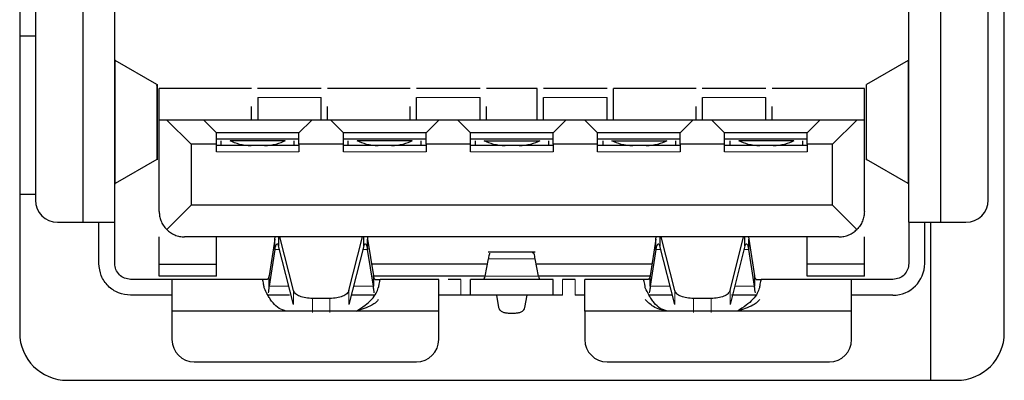
# Model space of a CAD drawing. Units: millimetres. Extents: x 0 to 414, y 0 to 297.
# Drawn here: x 240 to 246, y 175 to 177 of the extents above; entities that cross this region are included whole.
import ezdxf

# ---------------------------------------------------------------- set-up
doc = ezdxf.new("R2010")
doc.units = ezdxf.units.MM

msp = doc.modelspace()

# ---------------------------------------------------------------- linework, layer by layer
at = {"color": 7, "linetype": 'Continuous', "lineweight": 30}
for p, q in [((239.9924, 181.2294), (239.9924, 175.2094)), ((246.1924, 175.2094), (246.1924, 181.2294)), ((240.3911, 175.906), (240.3911, 180.634)), ((245.7911, 180.634), (245.7911, 175.906)), ((240.0911, 180.494), (240.0911, 176.046)), ((246.0911, 176.046), (246.0911, 180.494)), ((245.5911, 175.906), (245.5911, 177.5736)), ((240.5911, 175.906), (240.5911, 177.5376)), ((239.9924, 177.0816), (240.0911, 177.0816)), ((240.5911, 176.9301), (240.5941, 176.9257)), ((240.8567, 176.7751), (240.5941, 176.9257)), ((245.588, 176.9257), (245.3254, 176.7751)), ((245.588, 176.9257), (245.5911, 176.9301)), ((240.8604, 176.3005), (240.8604, 176.7756)), ((245.3218, 176.7756), (245.3218, 176.3005)), ((241.4511, 176.7496), (240.8711, 176.7496)), ((240.8711, 176.5496), (240.8711, 176.7496)), ((241.8916, 176.7505), (241.4904, 176.7505)), ((242.4511, 176.7496), (241.9311, 176.7496)), ((242.8916, 176.7505), (242.4904, 176.7505)), ((243.2511, 176.7496), (242.9311, 176.7496)), ((243.2511, 176.5496), (243.2511, 176.7496)), ((243.6916, 176.7505), (243.2904, 176.7505)), ((243.7311, 176.5496), (243.7311, 176.7496)), ((244.2511, 176.7496), (243.7311, 176.7496)), ((244.6916, 176.7505), (244.2904, 176.7505)), ((245.3111, 176.7496), (244.7311, 176.7496)), ((245.3111, 176.5496), (245.3111, 176.7496)), ((241.4911, 176.6705), (241.4906, 176.6705)), ((241.4911, 176.6931), (241.4911, 176.5497)), ((241.8911, 176.5497), (241.8911, 176.6931)), ((242.4911, 176.6705), (242.4906, 176.6705)), ((242.4911, 176.5497), (242.4911, 176.6931)), ((242.8911, 176.5497), (242.8911, 176.6931)), ((243.2911, 176.6705), (243.2906, 176.6705)), ((243.2911, 176.5497), (243.2911, 176.6931)), ((243.6911, 176.5497), (243.6911, 176.6931)), ((243.6916, 176.6705), (243.6911, 176.6705)), ((244.2911, 176.6705), (244.2906, 176.6705)), ((244.2911, 176.5497), (244.2911, 176.6931)), ((244.6911, 176.5497), (244.6911, 176.6931)), ((244.6916, 176.6705), (244.6911, 176.6705)), ((241.4511, 176.5496), (241.4511, 176.6357)), ((241.9311, 176.5496), (241.9311, 176.6357)), ((242.4511, 176.5496), (242.4511, 176.6357)), ((242.9311, 176.5496), (242.9311, 176.6357)), ((244.2511, 176.5496), (244.2511, 176.6357)), ((244.7311, 176.5496), (244.7311, 176.6357)), ((240.8711, 175.9736), (240.8711, 176.5496)), ((240.9191, 176.5496), (240.8711, 176.5496)), ((241.1511, 176.5496), (240.9191, 176.5496)), ((241.0711, 176.3976), (240.9191, 176.5496)), ((241.1511, 176.5496), (241.2311, 176.4696)), ((241.8311, 176.5496), (241.1511, 176.5496)), ((241.7511, 176.4696), (241.8311, 176.5496)), ((241.9511, 176.5496), (241.8311, 176.5496)), ((241.9511, 176.5496), (242.0311, 176.4696)), ((242.6311, 176.5496), (241.9511, 176.5496)), ((242.5511, 176.4696), (242.6311, 176.5496)), ((242.7511, 176.5496), (242.6311, 176.5496)), ((242.7511, 176.5496), (242.8311, 176.4696)), ((243.4311, 176.5496), (242.7511, 176.5496)), ((243.3511, 176.4696), (243.4311, 176.5496)), ((243.5511, 176.5496), (243.4311, 176.5496)), ((243.5511, 176.5496), (243.6311, 176.4696)), ((244.2311, 176.5496), (243.5511, 176.5496)), ((244.1511, 176.4696), (244.2311, 176.5496)), ((244.3511, 176.5496), (244.2311, 176.5496)), ((244.3511, 176.5496), (244.4311, 176.4696)), ((245.0311, 176.5496), (244.3511, 176.5496)), ((244.9511, 176.4696), (245.0311, 176.5496)), ((245.2631, 176.5496), (245.0311, 176.5496)), ((245.1111, 176.3976), (245.2631, 176.5496)), ((245.3111, 176.5496), (245.2631, 176.5496)), ((245.3111, 175.9736), (245.3111, 176.5496)), ((241.2311, 176.3976), (241.2311, 176.4696)), ((241.7511, 176.4696), (241.2311, 176.4696)), ((241.7511, 176.3976), (241.7511, 176.4696)), ((242.0311, 176.3976), (242.0311, 176.4696)), ((242.5511, 176.4696), (242.0311, 176.4696)), ((242.5511, 176.3976), (242.5511, 176.4696)), ((242.8311, 176.3976), (242.8311, 176.4696)), ((243.3511, 176.4696), (242.8311, 176.4696)), ((243.3511, 176.3976), (243.3511, 176.4696)), ((243.6311, 176.3976), (243.6311, 176.4696)), ((244.1511, 176.4696), (243.6311, 176.4696)), ((244.1511, 176.3976), (244.1511, 176.4696)), ((244.4311, 176.3976), (244.4311, 176.4696)), ((244.9511, 176.4696), (244.4311, 176.4696)), ((244.9511, 176.3976), (244.9511, 176.4696)), ((241.0711, 176.3976), (241.0711, 176.0136)), ((241.2311, 176.3976), (241.0711, 176.3976)), ((241.7511, 176.4296), (241.2311, 176.4296)), ((241.2311, 176.3496), (241.2311, 176.3976)), ((241.2611, 176.3896), (241.2611, 176.4196)), ((241.6642, 176.4196), (241.3179, 176.4196)), ((241.7211, 176.3896), (241.7211, 176.4196)), ((241.7511, 176.3976), (241.7511, 176.3496)), ((242.0311, 176.3976), (241.7511, 176.3976)), ((242.5511, 176.4296), (242.0311, 176.4296)), ((242.0311, 176.3496), (242.0311, 176.3976)), ((242.0611, 176.3896), (242.0611, 176.4196)), ((242.4642, 176.4196), (242.1179, 176.4196)), ((242.5211, 176.3896), (242.5211, 176.4196)), ((242.8311, 176.3976), (242.5511, 176.3976)), ((242.5511, 176.3976), (242.5511, 176.3496)), ((243.3511, 176.4296), (242.8311, 176.4296)), ((242.8311, 176.3496), (242.8311, 176.3976)), ((242.8611, 176.4196), (242.8611, 176.3896)), ((242.9179, 176.4196), (243.2679, 176.4196)), ((243.3247, 176.3896), (243.3247, 176.4196)), ((243.3511, 176.3976), (243.3511, 176.3496)), ((243.6311, 176.3976), (243.3511, 176.3976)), ((244.1511, 176.4296), (243.6311, 176.4296)), ((243.6311, 176.3496), (243.6311, 176.3976)), ((243.6647, 176.4196), (243.6647, 176.3896)), ((243.7215, 176.4196), (244.0679, 176.4196)), ((244.1247, 176.3896), (244.1247, 176.4196)), ((244.1511, 176.3976), (244.1511, 176.3496)), ((244.4311, 176.3976), (244.1511, 176.3976)), ((244.9511, 176.4296), (244.4311, 176.4296)), ((244.4311, 176.3496), (244.4311, 176.3976)), ((244.4647, 176.4196), (244.4647, 176.3896)), ((244.8679, 176.4196), (244.5215, 176.4196)), ((244.9247, 176.3896), (244.9247, 176.4196)), ((244.9511, 176.3976), (244.9511, 176.3496)), ((245.1111, 176.3976), (244.9511, 176.3976)), ((245.1111, 176.0136), (245.1111, 176.3976)), ((241.7511, 176.3896), (241.2311, 176.3896)), ((242.5511, 176.3896), (242.0311, 176.3896)), ((243.3511, 176.3896), (242.8311, 176.3896)), ((244.1511, 176.3896), (243.6311, 176.3896)), ((244.9511, 176.3896), (244.4311, 176.3896)), ((240.8567, 176.301), (240.5941, 176.1504)), ((245.588, 176.1504), (245.3254, 176.301)), ((240.5941, 176.1504), (240.5911, 176.146)), ((245.5911, 176.146), (245.588, 176.1504)), ((240.0911, 176.0816), (239.9924, 176.0816)), ((241.0711, 176.0136), (240.9179, 175.8605)), ((245.1111, 176.0136), (241.0711, 176.0136)), ((245.2642, 175.8605), (245.1111, 176.0136)), ((240.2311, 175.906), (240.3911, 175.906)), ((240.4911, 175.646), (240.4911, 175.906)), ((240.5911, 175.646), (240.5911, 175.906)), ((245.5911, 175.906), (245.5911, 175.646)), ((245.6911, 175.646), (245.6911, 175.906)), ((245.7277, 175.906), (245.7277, 174.9094)), ((245.7911, 175.906), (245.9511, 175.906)), ((240.8711, 175.6418), (240.8711, 175.8136)), ((245.1511, 175.8136), (241.0311, 175.8136)), ((241.2311, 175.6418), (241.2311, 175.8136)), ((241.5987, 175.7987), (241.5628, 175.5675)), ((241.5987, 175.7987), (241.6005, 175.8136)), ((241.5987, 175.7345), (241.5987, 175.7987)), ((241.623, 175.8136), (241.623, 175.7585)), ((241.7171, 175.4751), (241.6314, 175.8136)), ((242.0651, 175.4751), (242.1508, 175.8136)), ((242.1591, 175.7585), (242.1591, 175.8136)), ((242.1816, 175.8136), (242.1834, 175.7987)), ((242.1834, 175.7345), (242.1834, 175.7987)), ((242.1834, 175.7987), (242.2193, 175.5675)), ((243.9987, 175.7987), (243.9628, 175.5675)), ((243.9987, 175.7987), (244.0005, 175.8136)), ((243.9987, 175.7345), (243.9987, 175.7987)), ((244.023, 175.8136), (244.023, 175.7585)), ((244.1171, 175.4751), (244.0314, 175.8136)), ((244.4651, 175.4751), (244.5508, 175.8136)), ((244.5591, 175.7585), (244.5591, 175.8136)), ((244.5816, 175.8136), (244.5834, 175.7987)), ((244.5834, 175.7345), (244.5834, 175.7987)), ((244.5834, 175.7987), (244.6193, 175.5675)), ((244.9511, 175.6418), (244.9511, 175.8136)), ((245.3111, 175.6418), (245.3111, 175.8136)), ((241.5987, 175.7345), (241.5628, 175.5032)), ((241.7171, 175.3868), (241.623, 175.7585)), ((242.1591, 175.7585), (242.0651, 175.3868)), ((242.2193, 175.5032), (242.1834, 175.7345)), ((243.2388, 175.7181), (242.9433, 175.7181)), ((243.9987, 175.7345), (243.9628, 175.5032)), ((244.1171, 175.3868), (244.023, 175.7585)), ((244.5591, 175.7585), (244.4651, 175.3868)), ((244.6193, 175.5032), (244.5834, 175.7345)), ((242.9235, 175.5672), (242.9438, 175.6757)), ((243.2586, 175.5672), (243.2383, 175.6757)), ((240.8711, 175.6418), (241.2311, 175.6418)), ((240.8711, 175.5656), (240.8711, 175.6418)), ((241.2311, 175.5656), (241.2311, 175.6418)), ((242.9375, 175.6418), (242.2078, 175.6418)), ((243.9744, 175.6418), (243.2447, 175.6418)), ((245.3111, 175.6418), (244.9511, 175.6418)), ((244.9511, 175.5656), (244.9511, 175.6418)), ((245.3111, 175.5656), (245.3111, 175.6418)), ((240.9511, 175.546), (240.6911, 175.546)), ((241.2311, 175.5656), (240.8711, 175.5656)), ((241.5183, 175.546), (240.9511, 175.546)), ((241.5514, 175.546), (241.5183, 175.546)), ((241.5628, 175.5032), (241.5628, 175.5675)), ((242.2193, 175.5675), (242.2193, 175.5032)), ((242.9229, 175.5656), (242.2199, 175.5656)), ((242.2307, 175.546), (242.2638, 175.546)), ((242.6311, 175.546), (242.2638, 175.546)), ((242.7711, 175.546), (242.6911, 175.546)), ((242.8311, 175.446), (242.8311, 175.546)), ((243.3511, 175.546), (242.8311, 175.546)), ((243.9623, 175.5656), (243.2592, 175.5656)), ((243.3511, 175.446), (243.3511, 175.546)), ((243.4911, 175.546), (243.4111, 175.546)), ((243.9183, 175.546), (243.5511, 175.546)), ((243.9514, 175.546), (243.9183, 175.546)), ((243.9628, 175.5032), (243.9628, 175.5675)), ((244.6193, 175.5675), (244.6193, 175.5032)), ((244.6307, 175.546), (244.6638, 175.546)), ((245.2311, 175.546), (244.6638, 175.546)), ((245.3111, 175.5656), (244.9511, 175.5656)), ((245.4911, 175.546), (245.2311, 175.546)), ((240.9511, 175.446), (240.6911, 175.446)), ((241.6914, 175.446), (241.5514, 175.446)), ((241.9459, 175.4254), (241.8362, 175.4254)), ((242.2307, 175.446), (242.0801, 175.446)), ((242.7711, 175.446), (242.6911, 175.446)), ((243.3511, 175.446), (242.8311, 175.446)), ((242.994, 175.446), (243.0081, 175.3679)), ((243.1741, 175.3679), (243.1881, 175.446)), ((244.1021, 175.446), (243.9514, 175.446)), ((244.3459, 175.4254), (244.2362, 175.4254)), ((244.6307, 175.446), (244.4743, 175.446)), ((245.4911, 175.446), (245.2311, 175.446)), ((241.6707, 175.3461), (240.9511, 175.346)), ((240.9511, 175.346), (240.9511, 175.1661)), ((242.1115, 175.3461), (241.6707, 175.3461)), ((242.6311, 175.346), (242.1115, 175.3461)), ((242.6311, 175.1661), (242.6311, 175.346)), ((244.0707, 175.3461), (243.5511, 175.346)), ((243.5511, 175.346), (243.5511, 175.1661)), ((244.0707, 175.3461), (244.0239, 175.3556)), ((244.5115, 175.3461), (244.0707, 175.3461)), ((245.2311, 175.346), (244.5115, 175.3461)), ((245.2311, 175.1661), (245.2311, 175.346)), ((243.0677, 175.3338), (243.1145, 175.3338)), ((241.0911, 175.0261), (242.4911, 175.0261)), ((243.6911, 175.0261), (245.0911, 175.0261)), ((240.2924, 174.9094), (245.8924, 174.9094))]:
    msp.add_line(p, q, dxfattribs=at)
at = {"color": 8, "linetype": 'Continuous', "lineweight": 0}
for p, q in [((240.5941, 176.9257), (240.5941, 176.1504)), ((245.588, 176.1504), (245.588, 176.9257)), ((240.8567, 176.7751), (240.8567, 176.301)), ((245.3254, 176.7751), (245.3254, 176.301)), ((241.8911, 176.6931), (241.4911, 176.6931)), ((242.8911, 176.6931), (242.4911, 176.6931)), ((243.6911, 176.6931), (243.2911, 176.6931)), ((244.6911, 176.6931), (244.2911, 176.6931)), ((241.7511, 176.3496), (241.2311, 176.3496)), ((242.5511, 176.3496), (242.0311, 176.3496)), ((243.3511, 176.3496), (242.8311, 176.3496)), ((244.1511, 176.3496), (243.6311, 176.3496)), ((244.9511, 176.3496), (244.4311, 176.3496)), ((241.6291, 175.7345), (241.5987, 175.7345)), ((242.1834, 175.7345), (242.1531, 175.7345)), ((244.0291, 175.7345), (243.9987, 175.7345)), ((244.5834, 175.7345), (244.5531, 175.7345)), ((242.9438, 175.6757), (243.2383, 175.6757)), ((242.7711, 175.446), (242.7711, 175.546)), ((242.9235, 175.5672), (243.2586, 175.5672)), ((243.4111, 175.546), (243.4111, 175.446)), ((243.4911, 175.446), (243.4911, 175.546)), ((241.6876, 175.5032), (241.5628, 175.5032)), ((241.7171, 175.4751), (241.7171, 175.3868)), ((242.0651, 175.3868), (242.0651, 175.4751)), ((242.2193, 175.5032), (242.0945, 175.5032)), ((244.0876, 175.5032), (243.9628, 175.5032)), ((244.1171, 175.4751), (244.1171, 175.3868)), ((244.4651, 175.3868), (244.4651, 175.4751)), ((244.6193, 175.5032), (244.4945, 175.5032)), ((241.8362, 175.3371), (241.8362, 175.4254)), ((241.9459, 175.3371), (241.9459, 175.4254)), ((244.2362, 175.3371), (244.2362, 175.4254)), ((244.3459, 175.3371), (244.3459, 175.4254))]:
    msp.add_line(p, q, dxfattribs=at)
at = {"color": 7, "linetype": 'Continuous', "lineweight": 30}
for centre, radius, start, end in [((240.2311, 176.046), 0.14, 180, 270), ((245.9511, 176.046), 0.14, 270, 360), ((245.4911, 175.646), 0.2, 270, 360), ((240.2924, 175.2094), 0.3, 180, 270), ((241.0911, 175.1661), 0.14, 180, 270), ((242.4911, 175.1661), 0.14, 270, 0), ((243.6911, 175.1661), 0.14, 180, 270), ((245.0911, 175.1661), 0.14, 270, 0), ((245.8924, 175.2094), 0.3, 270, 0)]:
    msp.add_arc(centre, radius, start, end, dxfattribs=at)
for points, knots in [([(240.8547, 176.7677), (240.8573, 176.7689), (240.8626, 176.7714), (240.8587, 176.7739), (240.8567, 176.7751)], [0, 0, 0, 0, 0.499785, 1, 1, 1, 1]), ([(241.449, 176.3876), (241.4364, 176.3884), (241.4114, 176.3899), (241.3639, 176.3987), (241.3363, 176.4113), (241.3179, 176.4196)], [0, 0, 0, 0, 0.25118, 0.49993, 1, 1, 1, 1]), ([(241.6642, 176.4196), (241.6458, 176.4113), (241.6182, 176.3987), (241.5707, 176.3899), (241.5457, 176.3884), (241.5332, 176.3876)], [0, 0, 0, 0, 0.50007, 0.748797, 1, 1, 1, 1]), ([(242.249, 176.3876), (242.2364, 176.3884), (242.2114, 176.3899), (242.1639, 176.3987), (242.1363, 176.4113), (242.1179, 176.4196)], [0, 0, 0, 0, 0.25118, 0.49993, 1, 1, 1, 1]), ([(242.4642, 176.4196), (242.4458, 176.4113), (242.4182, 176.3987), (242.3707, 176.3899), (242.3457, 176.3884), (242.3332, 176.3876)], [0, 0, 0, 0, 0.50007, 0.748797, 1, 1, 1, 1]), ([(243.049, 176.3876), (243.0364, 176.3884), (243.0114, 176.3899), (242.9639, 176.3987), (242.9363, 176.4113), (242.9179, 176.4196)], [0, 0, 0, 0, 0.2511796, 0.4999299, 1, 1, 1, 1]), ([(243.2679, 176.4196), (243.2495, 176.4113), (243.2219, 176.3987), (243.1744, 176.3899), (243.1494, 176.3884), (243.1368, 176.3876)], [0, 0, 0, 0, 0.50007, 0.748797, 1, 1, 1, 1]), ([(243.8526, 176.3876), (243.8401, 176.3884), (243.815, 176.3899), (243.7676, 176.3987), (243.74, 176.4113), (243.7215, 176.4196)], [0, 0, 0, 0, 0.25118, 0.49993, 1, 1, 1, 1]), ([(244.0679, 176.4196), (244.0495, 176.4113), (244.0219, 176.3987), (243.9744, 176.3899), (243.9494, 176.3884), (243.9368, 176.3876)], [0, 0, 0, 0, 0.50007, 0.748797, 1, 1, 1, 1]), ([(244.6526, 176.3876), (244.6401, 176.3884), (244.615, 176.3899), (244.5676, 176.3987), (244.54, 176.4113), (244.5215, 176.4196)], [0, 0, 0, 0, 0.25118, 0.49993, 1, 1, 1, 1]), ([(244.8679, 176.4196), (244.8495, 176.4113), (244.8219, 176.3987), (244.7744, 176.3899), (244.7494, 176.3884), (244.7368, 176.3876)], [0, 0, 0, 0, 0.50007, 0.748797, 1, 1, 1, 1]), ([(245.3274, 176.3084), (245.3248, 176.3071), (245.3195, 176.3047), (245.3234, 176.3022), (245.3254, 176.301)], [0, 0, 0, 0, 0.4997852, 1, 1, 1, 1]), ([(240.8711, 175.9736), (240.8716, 175.9638), (240.8728, 175.9434), (240.8819, 175.9131), (240.8969, 175.8838), (240.9105, 175.8687), (240.9179, 175.8605)], [0, 0, 0, 0, 0.190292, 0.39658, 0.672415, 1, 1, 1, 1]), ([(245.3111, 175.9736), (245.3105, 175.9634), (245.3092, 175.9417), (245.2994, 175.9113), (245.2843, 175.8828), (245.2713, 175.8683), (245.2642, 175.8605)], [0, 0, 0, 0, 0.198208, 0.42224, 0.68653, 1, 1, 1, 1]), ([(240.9179, 175.8605), (240.9255, 175.8537), (240.9395, 175.841), (240.9672, 175.826), (240.9978, 175.8157), (241.0203, 175.8143), (241.0311, 175.8136)], [0, 0, 0, 0, 0.30252, 0.563334, 0.791114, 1, 1, 1, 1]), ([(245.1511, 175.8136), (245.1618, 175.8143), (245.1843, 175.8157), (245.2149, 175.8259), (245.2426, 175.8409), (245.2566, 175.8536), (245.2642, 175.8605)], [0, 0, 0, 0, 0.208333, 0.43717, 0.696615, 1, 1, 1, 1]), ([(242.9505, 175.7105), (242.9502, 175.7096), (242.948, 175.7023), (242.9458, 175.6882), (242.9438, 175.6757)], [0, 0, 0, 0, 0.120336, 1, 1, 1, 1]), ([(243.2383, 175.6757), (243.2363, 175.6878), (243.2324, 175.7121), (243.2268, 175.7222), (243.2231, 175.7128), (243.2214, 175.7085)], [0, 0, 0, 0, 0.349053, 0.698105, 1, 1, 1, 1]), ([(241.5249, 175.5322), (241.5238, 175.5363), (241.5216, 175.5443), (241.5194, 175.5455), (241.5183, 175.546)], [0, 0, 0, 0, 0.4998903, 1, 1, 1, 1]), ([(241.5316, 175.4927), (241.5305, 175.5007), (241.5283, 175.5167), (241.5261, 175.5277), (241.5249, 175.5322), (241.5249, 175.5322)], [0, 0, 0, 0, 0.49989, 0.99978, 1, 1, 1, 1]), ([(242.2572, 175.5322), (242.2561, 175.5271), (242.2538, 175.5169), (242.2516, 175.5008), (242.2505, 175.4927)], [0, 0, 0, 0, 0.49989, 1, 1, 1, 1]), ([(242.2638, 175.546), (242.2627, 175.5454), (242.2605, 175.544), (242.2583, 175.5368), (242.2572, 175.5322), (242.2572, 175.5322)], [0, 0, 0, 0, 0.49989, 0.99978, 1, 1, 1, 1]), ([(243.925, 175.5322), (243.925, 175.5322), (243.9238, 175.5368), (243.9216, 175.544), (243.9194, 175.5454), (243.9183, 175.546)], [0, 0, 0, 0, 0.0002205, 0.5001103, 1, 1, 1, 1]), ([(243.9316, 175.4927), (243.9305, 175.5008), (243.9283, 175.5169), (243.9261, 175.5271), (243.925, 175.5322)], [0, 0, 0, 0, 0.5001098, 1, 1, 1, 1]), ([(244.6572, 175.5322), (244.6572, 175.5322), (244.6561, 175.5277), (244.6538, 175.5167), (244.6516, 175.5007), (244.6505, 175.4927)], [0, 0, 0, 0, 0.000221, 0.50011, 1, 1, 1, 1]), ([(244.6638, 175.546), (244.6627, 175.5455), (244.6605, 175.5443), (244.6583, 175.5363), (244.6572, 175.5322)], [0, 0, 0, 0, 0.50011, 1, 1, 1, 1]), ([(241.5703, 175.4212), (241.5656, 175.4286), (241.5495, 175.454), (241.539, 175.4767), (241.5316, 175.4927)], [0, 0, 0, 0, 0.293936, 1, 1, 1, 1]), ([(241.5628, 175.5032), (241.5619, 175.4947), (241.56, 175.4776), (241.5581, 175.4666), (241.5571, 175.4611)], [0, 0, 0, 0, 0.5003528, 1, 1, 1, 1]), ([(242.1115, 175.3461), (242.1306, 175.3576), (242.1663, 175.3792), (242.2091, 175.4181), (242.2394, 175.4577), (242.2469, 175.4813), (242.2505, 175.4927)], [0, 0, 0, 0, 0.30023, 0.558819, 0.786797, 1, 1, 1, 1]), ([(242.225, 175.461), (242.225, 175.461), (242.224, 175.4659), (242.2221, 175.4779), (242.2202, 175.4948), (242.2193, 175.5032)], [0, 0, 0, 0, 0.000709, 0.500355, 1, 1, 1, 1]), ([(243.9703, 175.4212), (243.9656, 175.4286), (243.9495, 175.454), (243.939, 175.4767), (243.9316, 175.4927)], [0, 0, 0, 0, 0.293943, 1, 1, 1, 1]), ([(243.9628, 175.5032), (243.9619, 175.4947), (243.96, 175.4776), (243.9581, 175.4666), (243.9571, 175.4611)], [0, 0, 0, 0, 0.500353, 1, 1, 1, 1]), ([(244.6505, 175.4927), (244.6468, 175.4813), (244.6392, 175.4576), (244.6089, 175.4178), (244.5661, 175.379), (244.5306, 175.3576), (244.5115, 175.3461)], [0, 0, 0, 0, 0.2146, 0.443078, 0.701179, 1, 1, 1, 1]), ([(244.625, 175.461), (244.625, 175.461), (244.624, 175.4659), (244.6221, 175.4779), (244.6202, 175.4948), (244.6193, 175.5032)], [0, 0, 0, 0, 0.000709, 0.500355, 1, 1, 1, 1]), ([(241.6707, 175.3461), (241.6553, 175.3507), (241.6231, 175.3604), (241.5912, 175.3919), (241.5759, 175.4133), (241.5703, 175.4212)], [0, 0, 0, 0, 0.365863, 0.767281, 1, 1, 1, 1]), ([(242.2505, 175.4194), (242.2489, 175.4166), (242.2456, 175.4106), (242.2323, 175.3976), (242.1901, 175.3703), (242.1451, 175.3564), (242.1115, 175.3461)], [0, 0, 0, 0, 0.076486, 0.161877, 0.372488, 1, 1, 1, 1]), ([(244.0239, 175.3556), (244.0236, 175.3557), (244.0092, 175.3604), (243.9841, 175.3725), (243.953, 175.3966), (243.9387, 175.4119), (243.9316, 175.4194)], [0, 0, 0, 0, 0.008758, 0.378968, 0.693816, 1, 1, 1, 1]), ([(244.0707, 175.3461), (244.0553, 175.3507), (244.0231, 175.3604), (243.9912, 175.3919), (243.9759, 175.4133), (243.9703, 175.4212)], [0, 0, 0, 0, 0.365866, 0.767286, 1, 1, 1, 1]), ([(244.6505, 175.4194), (244.649, 175.4166), (244.6457, 175.4106), (244.6325, 175.3975), (244.5903, 175.3701), (244.5452, 175.3563), (244.5115, 175.3461)], [0, 0, 0, 0, 0.076548, 0.161836, 0.372131, 1, 1, 1, 1])]:
    msp.add_open_spline(points, degree=3, knots=knots, dxfattribs=at)
for points in [[(240.3911, 175.906), (240.4173, 175.906), (240.4697, 175.906), (240.5358, 175.906), (240.582, 175.906), (240.5881, 175.906), (240.5911, 175.906)], [(245.5911, 175.906), (245.5941, 175.906), (245.6001, 175.906), (245.6463, 175.906), (245.7124, 175.906), (245.7649, 175.906), (245.7911, 175.906)], [(241.5987, 175.7345), (241.6007, 175.7424), (241.6048, 175.7584), (241.6108, 175.7701), (241.6169, 175.7715), (241.621, 175.7628), (241.623, 175.7585)], [(242.1591, 175.7585), (242.1612, 175.7628), (242.1652, 175.7715), (242.1713, 175.7701), (242.1773, 175.7584), (242.1814, 175.7424), (242.1834, 175.7345)], [(243.9987, 175.7345), (244.0007, 175.7424), (244.0048, 175.7584), (244.0108, 175.7701), (244.0169, 175.7715), (244.021, 175.7628), (244.023, 175.7585)], [(244.5591, 175.7585), (244.5612, 175.7628), (244.5652, 175.7715), (244.5713, 175.7701), (244.5773, 175.7584), (244.5814, 175.7424), (244.5834, 175.7345)], [(240.6911, 175.446), (240.6649, 175.4491), (240.6124, 175.4551), (240.5463, 175.5013), (240.5001, 175.5674), (240.4941, 175.6198), (240.4911, 175.646)], [(240.6911, 175.546), (240.678, 175.5475), (240.6517, 175.5506), (240.6187, 175.5737), (240.5956, 175.6067), (240.5926, 175.6329), (240.5911, 175.646)], [(245.5911, 175.646), (245.5896, 175.6329), (245.5866, 175.6067), (245.5634, 175.5737), (245.5304, 175.5506), (245.5042, 175.5475), (245.4911, 175.546)], [(240.9511, 175.546), (240.9511, 175.543), (240.9511, 175.537), (240.9511, 175.4908), (240.9511, 175.4247), (240.9511, 175.3723), (240.9511, 175.346)], [(241.5628, 175.5675), (241.5619, 175.5643), (241.56, 175.558), (241.5571, 175.5513), (241.5543, 175.5469), (241.5524, 175.5463), (241.5514, 175.546)], [(242.2307, 175.546), (242.2297, 175.5463), (242.2278, 175.5469), (242.225, 175.5513), (242.2221, 175.558), (242.2202, 175.5643), (242.2193, 175.5675)], [(242.6311, 175.346), (242.6311, 175.3723), (242.6311, 175.4247), (242.6311, 175.4908), (242.6311, 175.537), (242.6311, 175.543), (242.6311, 175.546)], [(242.912, 175.546), (242.9139, 175.547), (242.9178, 175.5489), (242.9216, 175.5611), (242.9235, 175.5672)], [(243.2586, 175.5672), (243.2605, 175.5611), (243.2644, 175.5489), (243.2682, 175.547), (243.2701, 175.546)], [(243.5511, 175.346), (243.5511, 175.3723), (243.5511, 175.4247), (243.5511, 175.4908), (243.5511, 175.537), (243.5511, 175.543), (243.5511, 175.546)], [(243.9628, 175.5675), (243.9619, 175.5643), (243.96, 175.558), (243.9571, 175.5513), (243.9543, 175.5469), (243.9524, 175.5463), (243.9514, 175.546)], [(244.6307, 175.546), (244.6297, 175.5463), (244.6278, 175.5469), (244.625, 175.5513), (244.6221, 175.558), (244.6202, 175.5643), (244.6193, 175.5675)], [(245.2311, 175.346), (245.2311, 175.3723), (245.2311, 175.4247), (245.2311, 175.4908), (245.2311, 175.537), (245.2311, 175.543), (245.2311, 175.546)], [(241.8362, 175.4254), (241.8217, 175.4262), (241.7926, 175.4276), (241.7549, 175.4388), (241.7268, 175.455), (241.7203, 175.4684), (241.7171, 175.4751)], [(242.0651, 175.4751), (242.0618, 175.4684), (242.0553, 175.455), (242.0272, 175.4388), (241.9895, 175.4276), (241.9604, 175.4262), (241.9459, 175.4254)], [(244.2362, 175.4254), (244.2217, 175.4262), (244.1926, 175.4276), (244.1549, 175.4388), (244.1268, 175.455), (244.1203, 175.4684), (244.1171, 175.4751)], [(244.4651, 175.4751), (244.4618, 175.4684), (244.4553, 175.455), (244.4272, 175.4388), (244.3895, 175.4276), (244.3604, 175.4262), (244.3459, 175.4254)], [(242.6911, 175.446), (242.6832, 175.446), (242.6675, 175.446), (242.6476, 175.446), (242.6338, 175.446), (242.632, 175.446), (242.6311, 175.446)], [(242.8311, 175.446), (242.8302, 175.446), (242.8284, 175.446), (242.8145, 175.446), (242.7946, 175.446), (242.7789, 175.446), (242.7711, 175.446)], [(243.4111, 175.446), (243.4032, 175.446), (243.3875, 175.446), (243.3676, 175.446), (243.3538, 175.446), (243.352, 175.446), (243.3511, 175.446)], [(243.5511, 175.446), (243.5502, 175.446), (243.5484, 175.446), (243.5345, 175.446), (243.5146, 175.446), (243.4989, 175.446), (243.4911, 175.446)], [(243.0081, 175.3679), (243.0097, 175.3633), (243.0129, 175.3542), (243.0269, 175.343), (243.0458, 175.3353), (243.0604, 175.3343), (243.0677, 175.3338)], [(243.1145, 175.3338), (243.1217, 175.3343), (243.1363, 175.3353), (243.1552, 175.343), (243.1693, 175.3542), (243.1725, 175.3633), (243.1741, 175.3679)]]:
    msp.add_open_spline(points, degree=3, dxfattribs=at)

doc.saveas('drawing.dxf')
